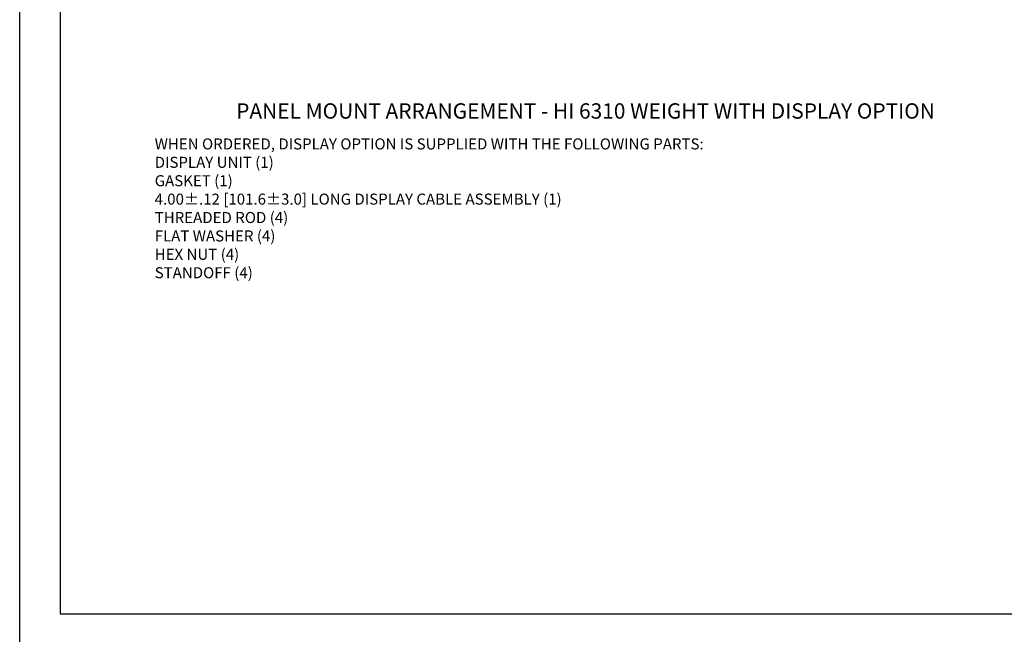
# Model space of a CAD drawing. Extents: x 0 to 85, y 0 to 77.
# Drawn here: x 0 to 12, y 33.3 to 40.8 of the extents above; entities that cross this region are included whole.
import ezdxf
from ezdxf.enums import TextEntityAlignment as Align

# ---------------------------------------------------------------- set-up
doc = ezdxf.new("R2010")
doc.units = 0
doc.header["$LTSCALE"] = 0.25
doc.header["$MEASUREMENT"] = 0
for name, color, linetype in [('DIM', 7, 'CONTINUOUS'), ('FORMAT SHEET 2', 6, 'CONTINUOUS'), ('TEXT', 7, 'CONTINUOUS')]:
    doc.layers.add(name, color=color, linetype=linetype)
doc.styles.add('RD25', font='ROMAND.shx', dxfattribs={"height": 0.25})
doc.styles.add('ROMAND', font='ROMAND.SHX')
doc.styles.add('ROMANS', font='ROMANS.SHX')
doc.styles.add('RS10', font='ROMANS.shx', dxfattribs={"height": 0.1})

# ---------------------------------------------------------------- blocks, each defined once
blk = doc.blocks.new('SHEET 2')
at = {"layer": 'FORMAT SHEET 2', "color": 7}
blk.add_lwpolyline([(0, 0), (0, 22), (34, 22), (34, 0), (0, 0)], close=True, dxfattribs=at)
at = {"layer": 'FORMAT SHEET 2', "color": 6}
blk.add_lwpolyline([(0.66, 21.29), (0.66, 0.67), (33.34, 0.67), (33.34, 21.29)], close=True, dxfattribs=at)
at = {"layer": 'FORMAT SHEET 2', "color": 7, "style": 'RD25'}
for tag, p in [('DRAWING_NAME', (30.153, 2.488)), ('DRAWING_NAME', (30.153, 2.033)), ('NUMBER', (30.69, 1.254)), ('REV', (32.89, 1.254))]:
    blk.add_attdef(tag, text='', height=0.25, dxfattribs=at).set_placement(p, align=Align.MIDDLE)
at = {"layer": 'FORMAT SHEET 2', "color": 1, "style": 'RS10'}
for tag, p in [('FILE', (28.921, 0.781)), ('2', (32.311, 0.777))]:
    blk.add_attdef(tag, text='', height=0.1, dxfattribs=at).set_placement(p, align=Align.RIGHT)
blk.add_attdef('SCALE', text='', height=0.1, dxfattribs=at).set_placement((30.307, 0.83), align=Align.MIDDLE_LEFT)
blk.add_attdef('XX', text='', height=0.1, dxfattribs=at).set_placement((32.91, 0.83), align=Align.MIDDLE)

msp = doc.modelspace()

# ---------------------------------------------------------------- block references
at = {"layer": 'FORMAT SHEET 2', "xscale": 0.75, "yscale": 0.75, "zscale": 0.75}
msp.add_blockref('SHEET 2', (0, 33), dxfattribs=at)

# ---------------------------------------------------------------- texts
at = {"layer": 'DIM', "insert": (1.651, 39.3154), "char_height": 0.135, "attachment_point": 1, "style": 'ROMANS'}
msp.add_mtext('WHEN ORDERED, DISPLAY OPTION IS SUPPLIED WITH THE FOLLOWING PARTS:\\PDISPLAY UNIT (1)\\PGASKET (1)\\P4.00%%P.12 [101.6%%P3.0] LONG DISPLAY CABLE ASSEMBLY (1)\\PTHREADED ROD (4)\\PFLAT WASHER (4)\\PHEX NUT (4)\\PSTANDOFF (4)', dxfattribs=at)
at = {"layer": 'TEXT', "color": 7, "style": 'ROMAND'}
msp.add_text('%%UPANEL MOUNT ARRANGEMENT - HI 6310 WEIGHT WITH DISPLAY OPTION', height=0.1875, dxfattribs=at).set_placement((6.9202, 39.6508), align=Align.MIDDLE_CENTER)

doc.saveas('drawing.dxf')
